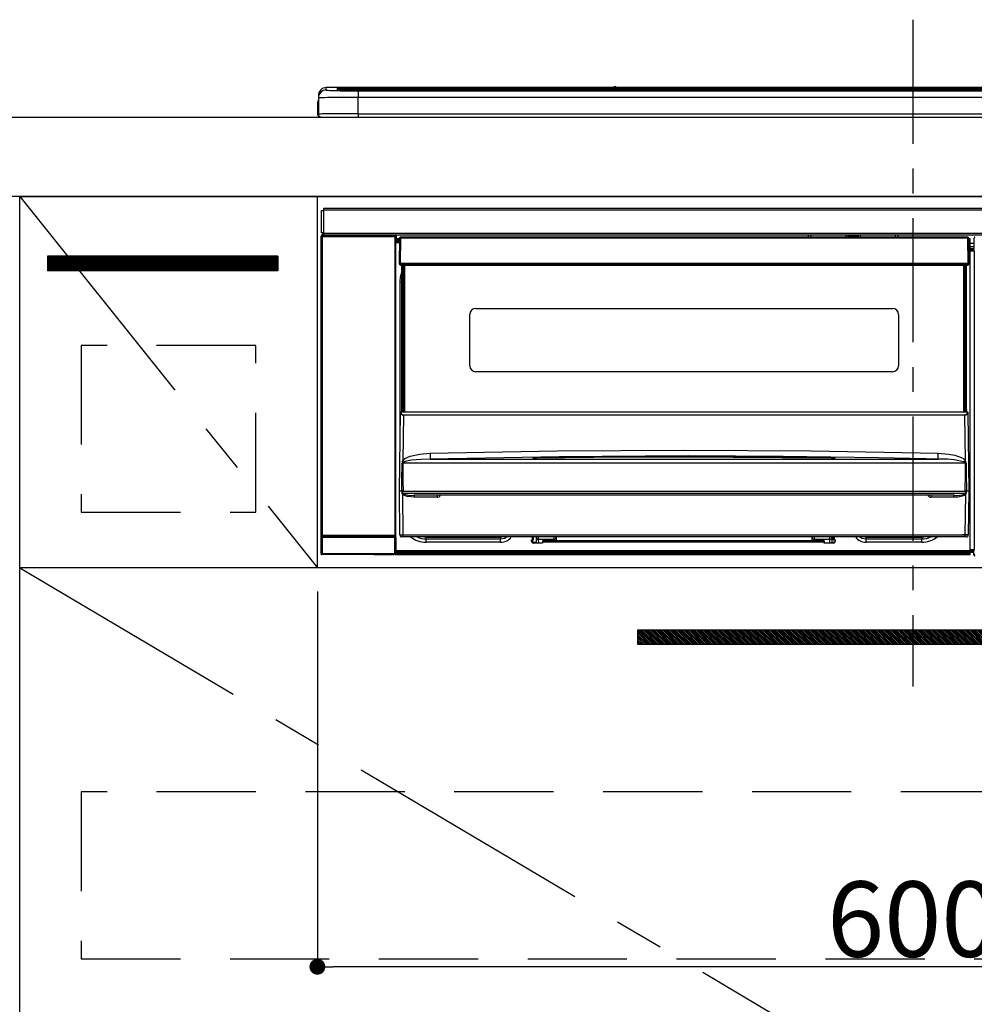
# Model space of a CAD drawing. Extents: x 55896 to 82369, y -25 to 8845.
# Drawn here: x 73080 to 73561, y 2581 to 3077 of the extents above; entities that cross this region are included whole.
import ezdxf

# ---------------------------------------------------------------- set-up
doc = ezdxf.new("R2010")
doc.units = 0
doc.header["$LTSCALE"] = 50
doc.header["$MEASUREMENT"] = 0
doc.linetypes.add('CENTER', pattern=[2, 1.25, -0.25, 0.25, -0.25])
doc.linetypes.add('HIDDEN', pattern=[0.375, 0.25, -0.125])
doc.layers.get('0').update_dxf_attribs({"linetype": 'CONTINUOUS'})
doc.layers.get('DEFPOINTS').update_dxf_attribs({"color": 146, "linetype": 'CONTINUOUS'})
for name, color, linetype in [('120-キャビネット（外）', 7, 'CONTINUOUS'), ('121-キャビネット（中）', 253, 'HIDDEN'), ('122-扉', 6, 'CONTINUOUS'), ('123-扉向き', 231, 'CENTER'), ('126-甲板', 2, 'CONTINUOUS'), ('142-把手', 4, 'CONTINUOUS'), ('150-機器', 8, 'CONTINUOUS'), ('166-寸法B', 11, 'CONTINUOUS')]:
    doc.layers.add(name, color=color, linetype=linetype)
doc.styles.add('KH001', font='txt')
doc.dimstyles.new('KH1xx015', dxfattribs={"dimscale": 10, "dimtxt": 3.8, "dimasz": 0.8, "dimexe": 0.3, "dimexo": 1.2, "dimgap": 0.5, "dimtad": 3, "dimdec": 1, "dimdsep": 46, "dimlunit": 6, "dimtxsty": 'KH001', "dimblk": 'DOT', "dimcen": 1, "dimdle": 1, "dimclrd": 256, "dimclre": 256, "dimclrt": 256, "dimadec": 0, "dimazin": 0, "dimtfac": 1, "dimtdec": 1, "dimtix": 1, "dimtmove": 2, "dimatfit": 3, "dimldrblk": 'CLOSEDBLANK', "dimfxl": 1, "dimtolj": 1, "dimtzin": 0, "dimlwd": -1, "dimlwe": -1, "dimarcsym": 0})
doc.dimstyles.new('KH1xx030', dxfattribs={"dimscale": 30, "dimtxt": 2, "dimasz": 0.6, "dimexe": 0.3, "dimexo": 1.2, "dimgap": 0.5, "dimtad": 3, "dimdec": 1, "dimdsep": 46, "dimlunit": 6, "dimtxsty": 'KH001', "dimblk": 'DOT', "dimcen": 1, "dimdle": 1, "dimclrd": 256, "dimclre": 256, "dimclrt": 256, "dimadec": 0, "dimazin": 0, "dimtfac": 1, "dimtdec": 1, "dimtix": 1, "dimtmove": 2, "dimatfit": 3, "dimldrblk": 'CLOSEDBLANK', "dimfxl": 1, "dimtolj": 1, "dimtzin": 0, "dimlwd": -1, "dimlwe": -1, "dimarcsym": 0})

# ---------------------------------------------------------------- blocks, each defined once
blk = doc.blocks.new('_Dot')
at = {"color": 0, "linetype": 'ByBlock', "lineweight": -2}
blk.add_line((-0.5, 0), (-1, 0), dxfattribs=at)
at = {"color": 0, "linetype": 'ByBlock', "const_width": 0.5}
blk.add_lwpolyline([(-0.25, 0, 1), (0.25, 0, 1)], format="xyb", close=True, dxfattribs=at)
blk = doc.blocks.new('*D74')
at = {"layer": 'DEFPOINTS', "transparency": 16777216}
for p, q in [((73229.66, 2788.49), (73229.66, 2596.42)), ((73829.66, 2788.49), (73829.66, 2596.42)), ((73821.66, 2599.42), (73237.66, 2599.42))]:
    blk.add_line(p, q, dxfattribs=at)
at = {"layer": 'DEFPOINTS', "color": 0, "transparency": 16777216}
for p in [(73229.66, 2800.49), (73829.66, 2800.49), (73229.66, 2599.42)]:
    blk.add_point(p, dxfattribs=at)
at = {"layer": 'DEFPOINTS', "transparency": 16777216, "xscale": 8, "yscale": 8, "zscale": 8, "rotation": 180}
blk.add_blockref('_Dot', (73229.66, 2599.42), dxfattribs=at)
at = {"layer": 'DEFPOINTS', "transparency": 16777216, "xscale": 8, "yscale": 8, "zscale": 8}
blk.add_blockref('_Dot', (73829.66, 2599.42), dxfattribs=at)
at = {"layer": 'DEFPOINTS', "transparency": 16777216, "insert": (73529.66, 2623.42), "char_height": 38, "attachment_point": 5, "style": 'KH001'}
blk.add_mtext('\\A1;600', dxfattribs=at)
blk = doc.blocks.new('_ClosedBlank')
at = {"color": 0, "linetype": 'ByBlock', "lineweight": -2}
for p, q in [((-1, 0.167), (0, 0)), ((-1, 0.167), (-1, -0.167)), ((0, 0), (-1, -0.167))]:
    blk.add_line(p, q, dxfattribs=at)
blk = doc.blocks.new('HT-F6S_S')
at = {"layer": '150-機器', "color": 161, "linetype": 'CENTER'}
blk.add_line((0, 49.1), (0, -286.92), dxfattribs=at)
at = {"layer": '150-機器', "color": 13, "linetype": 'Continuous'}
for p, q in [((-295.5, 13.68), (-295.5, 14.93)), ((-150.73, 14.93), (-295.5, 14.93)), ((-150.73, 14.93), (-295.5, 14.93)), ((-295.5, 14.93), (-295.5, 14.93)), ((-150.69, 14.88), (-150.74, 14.89)), ((-150.74, 14.89), (-150.74, 14.89)), ((-150.52, 14.88), (-150.69, 14.88)), ((-149.31, 14.88), (-149.48, 14.88)), ((-149.26, 14.89), (-149.31, 14.88)), ((149.27, 14.93), (-149.27, 14.93)), ((149.27, 14.93), (-149.27, 14.93)), ((-149.26, 14.89), (-149.26, 14.89)), ((-299.5, 10.93), (-299.5, 9.68)), ((-290, 14.71), (-290, 13.69)), ((-290, 13.69), (-289.9, 13.68)), ((-289.9, 13.68), (-289.9, 13.68)), ((-289.5, 13.61), (-289.5, 14.21)), ((-289.5, 13.61), (-289.5, 14.21)), ((-284.5, 14.86), (-284.5, 14.36)), ((-284.5, 14.86), (284.5, 14.86)), ((284.5, 14.36), (-284.5, 14.36)), ((-284.5, 13.83), (-284.5, 14.36)), ((234.74, 13.83), (-284, 13.83)), ((279.5, 13.42), (-279.5, 13.42)), ((-279.5, 13.42), (-279.5, 13.42)), ((279.5, 13.42), (-279.5, 13.42)), ((-279.5, 13.25), (-279.5, 9.93)), ((-279.5, 13.25), (279.5, 13.25)), ((-279.5, 1.75), (-279.5, 9.93)), ((279.5, 9.93), (-279.5, 9.93)), ((-253.25, 13.56), (-253.25, 13.42)), ((-241.25, 13.59), (-252.25, 13.59)), ((-240.25, 13.56), (-240.25, 13.42)), ((-240.25, 13.42), (-240.25, 13.56)), ((-219, 13.56), (-219, 13.42)), ((-207, 13.59), (-218, 13.59)), ((-206, 13.56), (-206, 13.42)), ((-206, 13.42), (-206, 13.56)), ((-200, 13.56), (-200, 13.42)), ((-169, 13.59), (-199, 13.59)), ((-168, 13.56), (-168, 13.42)), ((-168, 13.42), (-168, 13.56)), ((-162, 13.56), (-162, 13.42)), ((-150, 13.59), (-161, 13.59)), ((-150.28, 14.87), (-150.52, 14.88)), ((-150, 14.87), (-150.28, 14.87)), ((-149.72, 14.87), (-150, 14.87)), ((-149.48, 14.88), (-149.72, 14.87)), ((-149, 13.56), (-149, 13.42)), ((-149, 13.42), (-149, 13.56)), ((-120.66, 13.56), (-120.66, 13.42)), ((-108.66, 13.58), (-119.66, 13.58)), ((-107.66, 13.56), (-107.66, 13.42)), ((-107.66, 13.42), (-107.66, 13.56)), ((-101.66, 13.56), (-101.66, 13.42)), ((-89.66, 13.58), (-100.66, 13.58)), ((-88.66, 13.56), (-88.66, 13.42)), ((-88.66, 13.42), (-88.66, 13.56)), ((-82.66, 13.56), (-82.66, 13.42)), ((-70.66, 13.58), (-81.66, 13.58)), ((-69.66, 13.56), (-69.66, 13.42)), ((-69.66, 13.42), (-69.66, 13.56)), ((-63.66, 13.56), (-63.66, 13.42)), ((-32.66, 13.58), (-62.66, 13.58)), ((-31.66, 13.56), (-31.66, 13.42)), ((-31.66, 13.42), (-31.66, 13.56)), ((-25.66, 13.56), (-25.66, 13.42)), ((-13.66, 13.58), (-24.66, 13.58)), ((-12.66, 13.56), (-12.66, 13.42)), ((-12.66, 13.42), (-12.66, 13.56)), ((19.34, 13.56), (19.34, 13.42)), ((31.34, 13.58), (20.34, 13.58)), ((-299.9, 7.4), (-299.6, 7.4)), ((-299.9, 7.4), (-299.9, 1.5)), ((-299.6, 7.4), (-299.57, 7.73)), ((-299.6, 0.6), (-299.6, 7.4)), ((-299.57, 7.73), (-299.5, 7.97)), ((-299.5, 9.68), (-299.5, 1.5)), ((-298.4, 0), (-298, 0)), ((-298, 0), (298, 0)), ((-279.5, 1.75), (-279.5, 0)), ((-279.5, 1.75), (279.5, 1.75)), ((-298, -58.28), (-298, -46.98)), ((-298, -46.98), (-296.9, -46.98)), ((-296.9, -46.98), (-296.9, -58.28)), ((-296.9, -46.98), (-296.8, -46.98)), ((-296.8, -45.78), (296.8, -45.78)), ((-296.8, -46.88), (-296.8, -45.78)), ((296.8, -46.88), (-296.8, -46.88)), ((-296.8, -46.98), (-296.8, -46.88)), ((-296.9, -58.28), (-298, -58.28)), ((-297.5, -59.64), (-297.67, -59.48)), ((-297.67, -59.48), (-297.37, -59.48)), ((-297.37, -58.28), (-297.37, -59.48)), ((-297.31, -59.54), (-297.37, -59.48)), ((-297.31, -59.54), (-297.31, -58.28)), ((-297.14, -58.28), (-297.14, -59.56)), ((-296.8, -58.28), (-296.9, -58.28)), ((-296.8, -58.38), (-296.8, -58.28)), ((-296.8, -59.48), (-296.8, -58.38)), ((-296.8, -58.38), (296.8, -58.38)), ((296.8, -59.48), (-296.8, -59.48)), ((-296.15, -59.57), (-296.15, -59.48)), ((-295.45, -59.57), (-295.45, -59.48)), ((-295.37, -59.48), (-295.45, -59.57)), ((-292.34, -59.6), (-292.57, -59.49)), ((-290.2, -59.48), (-290.2, -59.55)), ((-286.2, -59.55), (-286.2, -59.48)), ((-283.83, -59.49), (-284.06, -59.6)), ((-275.35, -59.48), (-275.25, -59.53)), ((-272.75, -59.48), (-272.75, -59.53)), ((-265.75, -59.53), (-265.75, -59.48)), ((-263.25, -59.53), (-263.15, -59.48)), ((-262.42, -59.48), (-262.42, -59.56)), ((-262.41, -59.48), (-262.42, -59.56)), ((-261.92, -59.48), (-261.92, -59.57)), ((-261.42, -59.48), (-261.42, -59.57)), ((-260.83, -59.48), (-260.92, -59.56)), ((-260.92, -59.48), (-260.92, -59.56)), ((-52.5, -60.5), (-52.5, -59.48)), ((-51.3, -59.48), (-51.3, -60.5)), ((-33.75, -59.48), (-33.75, -60.5)), ((-32.55, -60.5), (-32.55, -59.48)), ((-27.45, -59.48), (-27.45, -60.5)), ((-26.25, -60.5), (-26.25, -59.48)), ((-8.7, -60.5), (-8.7, -59.48)), ((-7.5, -59.48), (-7.5, -60.5)), ((-298.17, -59.98), (-298, -60.14)), ((-298.17, -219.91), (-298.17, -59.98)), ((-297.5, -60.14), (-298, -60.14)), ((-298, -60.14), (-298, -210.75)), ((-297.5, -60.14), (-297.5, -59.64)), ((-261, -59.64), (-297.5, -59.64)), ((-297.5, -60.14), (-261, -60.14)), ((-297.5, -210.75), (-297.5, -60.14)), ((-295.45, -59.57), (-296.15, -59.57)), ((-291.31, -59.61), (-291.34, -59.61)), ((-290.2, -59.55), (-290.31, -59.6)), ((-286.09, -59.6), (-286.2, -59.55)), ((-285.06, -59.61), (-285.09, -59.61)), ((-275.25, -59.53), (-272.75, -59.53)), ((-265.75, -59.53), (-263.25, -59.53)), ((-261.92, -59.57), (-261.42, -59.57)), ((-260.92, -59.56), (-261, -59.64)), ((-261, -59.64), (-261, -60.14)), ((-260.5, -60.14), (-261, -60.14)), ((-261, -60.14), (-261, -210.75)), ((-260.5, -60.14), (-260.33, -59.98)), ((-260.5, -210.75), (-260.5, -60.14)), ((-260.1, -63.4), (-260.34, -63.4)), ((-260.33, -59.98), (-260.33, -63.4)), ((-258.6, -61.3), (-260.1, -61.3)), ((-260.1, -61.3), (-260.1, -61.9)), ((-260.1, -61.9), (-260.1, -62.3)), ((-258.61, -61.9), (-260.1, -61.9)), ((-260.1, -62.3), (-260.1, -62.9)), ((-258.62, -62.3), (-260.1, -62.3)), ((-258.63, -62.9), (-260.1, -62.9)), ((-260.1, -63.4), (-260.1, -62.9)), ((-258.63, -63.4), (-260.1, -63.4)), ((-258.6, -60.99), (-258.77, -73.6)), ((-258.45, -60.64), (-258.43, -60.66)), ((-258.44, -60.85), (-258.45, -60.99)), ((-258.39, -60.71), (-258.44, -60.85)), ((-258.43, -60.66), (-258.39, -60.71)), ((-258.27, -60.66), (-258.39, -60.71)), ((-258.1, -60.64), (-258.27, -60.66)), ((-258.1, -60.99), (-258.27, -73.6)), ((-258.1, -60.5), (-258.1, -60.64)), ((27.7, -60.5), (-258.1, -60.5)), ((-258.1, -60.64), (-258.1, -60.99)), ((27.7, -60.99), (-258.1, -60.99)), ((-35.5, -60.43), (-33.75, -60.43)), ((-35.5, -60.5), (-35.5, -60.43)), ((-27.45, -60.06), (-32.55, -60.06)), ((-26.25, -60.43), (-24.5, -60.43)), ((-24.5, -60.43), (-24.5, -60.5)), ((27.7, -60.99), (27.7, -60.5)), ((27.87, -73.6), (27.7, -60.99)), ((28.37, -73.6), (28.2, -60.99)), ((28.9, -61.3), (28.2, -61.3)), ((28.9, -61.9), (28.21, -61.9)), ((28.9, -62.3), (28.22, -62.3)), ((28.9, -62.9), (28.23, -62.9)), ((28.9, -63.4), (28.23, -63.4)), ((28.9, -61.9), (28.9, -61.3)), ((28.9, -62.3), (28.9, -61.9)), ((28.9, -62.9), (28.9, -62.3)), ((28.9, -63.4), (28.9, -62.9)), ((28.9, -218.4), (28.9, -63.4)), ((30.93, -63.7), (28.9, -63.7)), ((30.86, -62.01), (30.86, -60.96)), ((31.09, -61.19), (30.86, -60.96)), ((30.93, -62.08), (30.86, -62.01)), ((30.93, -66.48), (30.93, -62.08)), ((28.9, -65.1), (30.93, -65.1)), ((30.93, -66.3), (28.9, -66.3)), ((28.9, -66.8), (30.84, -66.8)), ((30.84, -67.01), (28.9, -67.01)), ((28.9, -67.1), (30.93, -67.1)), ((30.94, -67.6), (28.9, -67.6)), ((30.84, -66.58), (30.93, -66.48)), ((30.84, -67.01), (30.84, -66.58)), ((30.93, -67.1), (30.84, -67.01)), ((30.94, -67.6), (30.94, -217.9)), ((-258.77, -73.6), (-258.27, -73.6)), ((-258.63, -74.11), (-258.63, -73.6)), ((-258.27, -73.6), (-258.13, -73.6)), ((-258.13, -73.6), (27.73, -73.6)), ((-258.13, -73.6), (-258.13, -74.11)), ((-258.13, -74.11), (-258.13, -74.6)), ((-258.13, -74.11), (27.73, -74.11)), ((27.73, -73.6), (27.87, -73.6)), ((27.73, -74.11), (27.73, -73.6)), ((27.73, -74.6), (27.73, -74.11)), ((27.87, -73.6), (28.37, -73.6)), ((28.23, -74.11), (28.23, -73.6)), ((-258.13, -74.6), (27.73, -74.6)), ((-258.1, -80.44), (-257.4, -78.13)), ((-257.4, -147.36), (-257.4, -74.6)), ((-256.9, -74.6), (-256.9, -147.36)), ((-256.65, -148.5), (-256.65, -74.6)), ((-256.15, -74.6), (-256.15, -148.5)), ((25.75, -148.5), (25.75, -74.6)), ((26.25, -148.5), (26.25, -74.6)), ((26.5, -147.36), (26.5, -74.6)), ((27, -147.36), (27, -74.6)), ((-258.35, -83), (-258.1, -80.44)), ((-258.35, -163.62), (-258.35, -83)), ((-258.35, -83), (-257.4, -83)), ((-220.2, -96.35), (-10.2, -96.35)), ((-223.2, -125.25), (-223.2, -99.35)), ((-7.2, -99.35), (-7.2, -125.25)), ((-10.2, -128.25), (-220.2, -128.25)), ((-258.7, -188.5), (-258.15, -148.78)), ((-258.15, -148.78), (-258.14, -148.7)), ((-257.94, -148.5), (-257.95, -148.65)), ((-257.94, -148.5), (27.54, -148.5)), ((-257.94, -148.5), (-257.94, -148.5)), ((-257.4, -147.36), (-256.9, -147.36)), ((-257.4, -147.81), (-257.4, -147.36)), ((-256.9, -147.81), (-257.4, -147.81)), ((-257.4, -148.5), (-257.4, -147.81)), ((-256.9, -147.36), (-256.9, -147.81)), ((-256.9, -147.81), (-256.9, -148.5)), ((26.5, -147.36), (27, -147.36)), ((26.5, -147.81), (26.5, -147.36)), ((27, -147.81), (26.5, -147.81)), ((26.5, -148.5), (26.5, -147.81)), ((27, -147.36), (27, -147.81)), ((27, -148.5), (27, -147.81)), ((27.55, -148.65), (27.54, -148.5)), ((27.54, -148.5), (27.54, -148.5)), ((27.74, -148.7), (27.75, -148.78)), ((27.75, -148.78), (28.3, -188.5)), ((-256.66, -150.1), (-256.98, -172.82)), ((-256.66, -150.1), (-256.66, -149.96)), ((-256.66, -149.96), (26.26, -149.96)), ((26.26, -150.1), (-256.66, -150.1)), ((26.26, -150.1), (26.26, -149.96)), ((26.58, -172.82), (26.26, -150.1)), ((-243.22, -169.38), (-179.23, -168.17)), ((-179.23, -168.17), (-115.24, -167.76)), ((-115.24, -167.76), (-51.21, -168.17)), ((-51.21, -168.17), (12.82, -169.38)), ((-256.98, -172.82), (-255.88, -171.96)), ((-255.03, -173.36), (-256.05, -173.7)), ((-255.88, -171.96), (-253.19, -170.8)), ((-252.52, -172.9), (-255.03, -173.36)), ((-253.19, -170.8), (-248.3, -169.77)), ((-247.83, -172.48), (-252.52, -172.9)), ((-248.3, -169.77), (-243.22, -169.38)), ((-243.14, -172.33), (-247.83, -172.48)), ((-178.2, -171.11), (-243.14, -172.33)), ((-243.14, -172.33), (12.74, -172.33)), ((-191.21, -171.75), (-191.21, -171.67)), ((-190.78, -171.83), (-190.87, -171.82)), ((-190.87, -171.82), (-190.87, -171.82)), ((-190.87, -171.82), (-190.82, -171.84)), ((-190.82, -171.84), (-190.78, -171.85)), ((-190.5, -171.86), (-190.78, -171.83)), ((-189.94, -171.88), (-190.5, -171.86)), ((-189.28, -171.88), (-189.94, -171.88)), ((-189.21, -171.88), (-189.28, -171.88)), ((-189.21, -171.47), (-115.19, -170.92)), ((-189.21, -171.5), (-189.21, -171.47)), ((-189.21, -171.57), (-189.21, -171.5)), ((-160.79, -171.55), (-189.21, -171.88)), ((-189.21, -171.67), (-189.21, -171.57)), ((-189.21, -171.79), (-189.21, -171.67)), ((-189.21, -171.87), (-189.21, -171.79)), ((-113.25, -170.71), (-178.2, -171.11)), ((-115.19, -171.34), (-160.79, -171.55)), ((-115.19, -170.92), (-70.13, -171.13)), ((-41.19, -171.88), (-115.19, -171.34)), ((-65.25, -170.96), (-113.25, -170.71)), ((-70.13, -171.13), (-41.19, -171.47)), ((-17.25, -171.67), (-65.25, -170.96)), ((-41.19, -171.47), (-41.19, -171.5)), ((-41.19, -171.5), (-41.19, -171.57)), ((-41.19, -171.57), (-41.19, -171.67)), ((-41.19, -171.67), (-41.19, -171.79)), ((-41.19, -171.79), (-41.19, -171.88)), ((-40.65, -171.88), (-41.19, -171.88)), ((-40.1, -171.87), (-40.65, -171.88)), ((-39.75, -171.85), (-40.1, -171.87)), ((-39.58, -171.83), (-39.75, -171.85)), ((-39.63, -171.86), (-39.57, -171.83)), ((-39.53, -171.82), (-39.58, -171.83)), ((-39.57, -171.83), (-39.53, -171.82)), ((-39.53, -171.82), (-39.53, -171.82)), ((-39.19, -171.67), (-39.19, -171.75)), ((6.75, -172.18), (-17.25, -171.67)), ((12.74, -172.33), (6.75, -172.18)), ((12.74, -172.33), (12.75, -172.24)), ((12.75, -172.04), (12.76, -171.76)), ((12.75, -172.24), (12.75, -172.04)), ((12.76, -171.76), (12.77, -171.39)), ((12.77, -171.39), (12.78, -170.95)), ((12.78, -170.95), (12.79, -170.46)), ((12.79, -170.46), (12.8, -169.93)), ((12.8, -169.93), (12.82, -169.38)), ((12.82, -169.38), (18, -169.78)), ((18, -169.78), (21.24, -170.37)), ((21.24, -170.37), (24.43, -171.42)), ((24.43, -171.42), (25.55, -172.01)), ((25.55, -172.01), (26.58, -172.82)), ((-257.38, -183.3), (-257.33, -174.3)), ((-256.96, -174.2), (-257, -174.25)), ((-257, -174.25), (-257, -174.29)), ((-257, -174.29), (-257, -174.3)), ((26.6, -174.3), (-257, -174.3)), ((-257, -174.3), (-256.89, -183.29)), ((-256.92, -174.16), (-256.96, -174.2)), ((-256.56, -173.95), (-256.92, -174.16)), ((-256.05, -173.7), (-256.56, -173.95)), ((26.1, -173.91), (25.65, -173.7)), ((26.5, -174.15), (26.1, -173.91)), ((26.58, -174.22), (26.5, -174.15)), ((26.53, -179.49), (26.6, -174.3)), ((26.6, -174.26), (26.58, -174.22)), ((26.6, -174.3), (26.6, -174.26)), ((26.93, -174.3), (26.95, -179.5)), ((-257.41, -188.49), (-257.38, -183.3)), ((-256.89, -183.29), (-256.85, -188.49)), ((26.45, -188.49), (26.53, -179.49)), ((26.95, -179.5), (27.01, -188.49)), ((-258.39, -210.51), (-258.7, -188.5)), ((-257.41, -188.5), (-258.7, -188.5)), ((-257.4, -188.49), (-257.41, -188.49)), ((-257.41, -188.49), (-257.41, -188.49)), ((-257.41, -188.49), (-257.41, -188.49)), ((-257.41, -188.5), (-257.41, -188.49)), ((-257.4, -188.5), (-257.41, -188.5)), ((-257.41, -188.5), (-257.41, -188.5)), ((-257.39, -188.49), (-257.4, -188.49)), ((-257.4, -188.49), (-257.4, -188.49)), ((-257.4, -188.49), (-257.4, -188.49)), ((-257.4, -188.49), (-257.4, -188.49)), ((-257.4, -188.49), (-257.4, -188.49)), ((-257.39, -188.49), (-257.4, -188.5)), ((-257.31, -188.34), (-257.28, -188.25)), ((-257.31, -188.5), (-257.31, -188.34)), ((-257.31, -188.51), (-257.31, -188.5)), ((-257.31, -189.51), (-257.31, -188.51)), ((-257.28, -188.25), (-257.26, -188.18)), ((-257.26, -188.18), (-257.22, -188.13)), ((-257.22, -188.13), (-257.2, -188.1)), ((-257.2, -188.1), (-257.18, -188.09)), ((-257.18, -188.09), (-257.17, -188.09)), ((-257.17, -188.09), (-257.15, -188.09)), ((-257.15, -188.09), (-257.14, -188.1)), ((-257.14, -188.1), (-257.11, -188.12)), ((-257.11, -188.12), (-257.07, -188.2)), ((-257.07, -188.2), (-257.06, -188.22)), ((-257.06, -188.22), (-257.06, -188.51)), ((-256.88, -188.49), (-256.89, -188.49)), ((-256.85, -188.5), (-256.88, -188.49)), ((-256.85, -188.49), (-256.85, -188.49)), ((-256.85, -188.49), (-256.85, -188.5)), ((-256.85, -188.5), (26.45, -188.5)), ((26.45, -188.5), (26.45, -188.49)), ((26.45, -188.49), (26.45, -188.49)), ((26.45, -188.49), (26.46, -188.49)), ((26.46, -188.49), (26.46, -188.49)), ((26.46, -188.49), (26.47, -188.49)), ((26.47, -188.49), (26.48, -188.49)), ((26.48, -188.49), (26.48, -188.49)), ((26.48, -188.49), (26.49, -188.49)), ((26.49, -188.49), (26.49, -188.49)), ((26.49, -188.49), (26.5, -188.49)), ((26.66, -188.22), (26.71, -188.13)), ((26.66, -188.5), (26.66, -188.22)), ((26.66, -188.51), (26.66, -188.5)), ((26.66, -188.53), (26.66, -188.51)), ((26.71, -188.13), (26.73, -188.1)), ((26.73, -188.1), (26.75, -188.09)), ((26.75, -188.09), (26.76, -188.09)), ((26.76, -188.09), (26.78, -188.09)), ((26.78, -188.09), (26.79, -188.1)), ((26.79, -188.1), (26.82, -188.12)), ((26.82, -188.12), (26.87, -188.22)), ((26.87, -188.22), (26.91, -188.34)), ((26.91, -188.34), (26.91, -188.5)), ((26.91, -188.5), (26.91, -189.51)), ((26.99, -188.49), (26.99, -188.49)), ((26.99, -188.49), (27, -188.49)), ((27, -188.5), (26.99, -188.49)), ((27, -188.49), (27, -188.49)), ((27, -188.49), (27, -188.49)), ((27, -188.49), (27, -188.49)), ((27, -188.49), (27.01, -188.49)), ((27.01, -188.5), (27, -188.5)), ((27.01, -188.49), (27.01, -188.49)), ((27.01, -188.49), (27.01, -188.49)), ((27.01, -188.49), (27.01, -188.5)), ((28.3, -188.5), (27.01, -188.5)), ((27.01, -188.5), (27.01, -188.5)), ((28.3, -188.5), (27.99, -210.51)), ((-257.28, -189.71), (-257.31, -189.51)), ((-257.18, -190), (-257.28, -189.71)), ((-257.18, -190), (-256.89, -210.51)), ((-256.58, -190.49), (-257.18, -190)), ((-257.06, -188.51), (-257.06, -189.51)), ((-257.06, -189.51), (26.66, -189.51)), ((-254.76, -191.14), (-256.58, -190.49)), ((-251.24, -191.49), (-254.76, -191.14)), ((20.84, -190.5), (-251.24, -190.5)), ((-251.24, -190.5), (-251.24, -191.49)), ((-239.7, -191.49), (-251.24, -191.49)), ((-239.7, -190.5), (-239.7, -191.49)), ((9.3, -191.49), (9.3, -190.5)), ((20.84, -191.49), (9.3, -191.49)), ((20.84, -191.49), (20.84, -190.5)), ((22.85, -191.39), (20.84, -191.49)), ((24.84, -191.02), (22.85, -191.39)), ((25.95, -190.61), (24.84, -191.02)), ((26.6, -190.2), (25.95, -190.61)), ((26.49, -210.51), (26.78, -190)), ((26.78, -190), (26.6, -190.2)), ((26.66, -189.51), (26.66, -188.53)), ((-298.07, -219.82), (-298.07, -211.81)), ((-298.07, -211.81), (-297.57, -211.81)), ((-298, -210.75), (-298.06, -210.81)), ((-297.5, -210.75), (-298, -210.75)), ((-260.93, -211.81), (-297.57, -211.81)), ((-297.57, -211.81), (-297.57, -219.82)), ((-297.56, -211.31), (-297.5, -211.25)), ((-297.56, -211.31), (-260.94, -211.31)), ((-297.5, -210.75), (-297.5, -211.25)), ((-261, -210.75), (-297.5, -210.75)), ((-297.5, -211.25), (-261, -211.25)), ((-261, -211.25), (-261, -210.75)), ((-260.5, -210.75), (-261, -210.75)), ((-261, -211.25), (-260.94, -211.31)), ((-260.93, -211.81), (-260.43, -211.81)), ((-260.93, -219.82), (-260.93, -211.81)), ((-260.44, -210.81), (-260.5, -210.75)), ((-260.43, -211.81), (-260.43, -219.82)), ((-256.89, -211.5), (-257.39, -211.5)), ((-256.89, -210.51), (26.49, -210.51)), ((-256.89, -211.5), (-256.89, -210.51)), ((26.49, -211.5), (-256.89, -211.5)), ((-247.34, -211.51), (-247.39, -211.5)), ((-245.25, -211.72), (-247.34, -211.51)), ((-245.25, -211.5), (-245.25, -211.72)), ((-207.65, -211.72), (-245.25, -211.72)), ((-245.25, -211.72), (-245.25, -212.45)), ((-245.25, -212.45), (-207.65, -212.45)), ((-245.25, -214.1), (-245.25, -212.45)), ((-206.54, -211.5), (-207.65, -211.72)), ((-207.65, -211.5), (-207.65, -211.72)), ((-207.65, -211.72), (-207.65, -212.45)), ((-207.65, -212.45), (-205.56, -212.04)), ((-207.65, -214.1), (-207.65, -212.45)), ((-205.56, -212.04), (-204.76, -211.5)), ((-192.15, -213), (-191.65, -213)), ((-192.15, -213.6), (-192.15, -213)), ((-192.12, -213.13), (-191.79, -213.04)), ((-191.79, -213.04), (-191.4, -213)), ((-191.65, -213), (-191.65, -211.5)), ((-191.05, -213), (-191.65, -213)), ((-191.4, -214.1), (-191.4, -213)), ((-191.05, -213), (-191.05, -211.5)), ((-189.67, -211.71), (-189.67, -211.5)), ((-189.64, -214.12), (-189.67, -211.71)), ((-188.69, -211.5), (-188.67, -212.7)), ((-188.67, -212.7), (-180.7, -212.7)), ((-188.67, -212.7), (-188.67, -212.7)), ((-188.67, -212.7), (-188.64, -214.6)), ((-180.7, -212.7), (-180.7, -211.5)), ((-180.7, -213.5), (-180.7, -212.7)), ((-179.7, -211.5), (-179.7, -211.7)), ((-179.7, -211.7), (-179.7, -213.5)), ((-50.7, -211.7), (-50.7, -211.5)), ((-50.7, -213.5), (-50.7, -211.7)), ((-49.7, -211.5), (-49.7, -212.7)), ((-49.7, -212.7), (-41.73, -212.7)), ((-49.7, -212.7), (-49.7, -213.5)), ((-41.76, -214.6), (-41.73, -212.7)), ((-41.73, -212.7), (-41.71, -211.5)), ((-41.73, -212.7), (-41.73, -212.7)), ((-40.73, -211.71), (-40.76, -214.12)), ((-40.73, -211.5), (-40.73, -211.71)), ((-40.15, -211.5), (-40.15, -213)), ((-40.15, -213), (-39.55, -213)), ((-39.55, -211.5), (-39.55, -213)), ((-39.55, -213), (-39.05, -213)), ((-39.05, -213), (-39.05, -213.6)), ((-26.44, -211.5), (-25.64, -212.04)), ((-25.64, -212.04), (-23.55, -212.45)), ((-23.55, -211.72), (-24.66, -211.5)), ((-23.55, -211.5), (-23.55, -211.72)), ((4.55, -211.72), (-23.55, -211.72)), ((-23.55, -211.72), (-23.55, -212.45)), ((-23.55, -212.45), (4.55, -212.45)), ((-23.55, -214.1), (-23.55, -212.45)), ((4.55, -211.5), (4.55, -211.72)), ((6.64, -211.51), (4.55, -211.72)), ((4.55, -211.72), (4.55, -212.45)), ((4.55, -214.1), (4.55, -212.45)), ((6.69, -211.5), (6.64, -211.51)), ((26.49, -211.5), (26.49, -210.51)), ((26.99, -211.5), (26.49, -211.5)), ((-207.65, -214.1), (-245.25, -214.1)), ((-191.4, -214.1), (-189.64, -214.1)), ((-186.55, -214.6), (-191.15, -214.6)), ((-186.55, -213.5), (-186.55, -214.1)), ((-44.65, -213.5), (-186.55, -213.5)), ((-186.55, -214.1), (-186.55, -214.6)), ((-44.65, -214.1), (-186.55, -214.1)), ((-44.65, -213.5), (-44.65, -214.1)), ((-44.65, -214.6), (-44.65, -214.1)), ((-40.05, -214.6), (-44.65, -214.6)), ((-40.76, -214.1), (-39.18, -214.1)), ((4.55, -214.1), (-23.55, -214.1)), ((28.9, -217.9), (30.94, -217.9)), ((-298.17, -219.91), (-298.07, -219.82)), ((-298.07, -219.82), (-297.57, -219.82)), ((-297.57, -220.32), (-297.67, -220.41)), ((-271.4, -220.41), (-297.67, -220.41)), ((-297.57, -219.82), (-297.57, -220.32)), ((-297.57, -219.82), (-260.93, -219.82)), ((-260.93, -220.32), (-297.57, -220.32)), ((-271.4, -220.5), (-271.4, -220.41)), ((-261.4, -220.5), (-271.4, -220.5)), ((-260.83, -220.41), (-261.4, -220.41)), ((-261.4, -220.41), (-261.4, -220.5)), ((-260.93, -219.82), (-260.43, -219.82)), ((-260.93, -219.82), (-260.93, -220.32)), ((-260.83, -220.41), (-260.93, -220.32)), ((-260.43, -219.82), (-260.33, -219.91)), ((-260.34, -218.4), (-260.1, -218.4)), ((-260.33, -218.4), (-260.33, -219.91)), ((-260.1, -218.4), (28.9, -218.4)), ((-260.1, -218.9), (-260.1, -218.4)), ((-260.1, -218.9), (-260.1, -219.5)), ((28.9, -218.9), (-260.1, -218.9)), ((28.9, -219.5), (-260.1, -219.5)), ((-260.1, -219.5), (-260.1, -219.9)), ((28.9, -219.9), (-260.1, -219.9)), ((-260.1, -219.9), (-260.1, -220.5)), ((28.9, -220.5), (-260.1, -220.5)), ((28.9, -218.9), (28.9, -218.4)), ((30.93, -218.4), (28.9, -218.4)), ((28.9, -218.49), (30.84, -218.49)), ((28.9, -219.5), (28.9, -218.9)), ((28.9, -219.1), (30.84, -219.1)), ((28.9, -219.9), (28.9, -219.5)), ((28.9, -220.5), (28.9, -219.9)), ((30.93, -218.4), (30.84, -218.49)), ((30.84, -220.49), (30.84, -218.49)), ((30.84, -220.49), (31.2, -220.13))]:
    blk.add_line(p, q, dxfattribs=at)
for points in [[(-279.5, 9.93), (-281.99, 9.93), (-284.45, 9.92), (-286.83, 9.91), (-289.09, 9.9), (-291.2, 9.88), (-293.13, 9.86), (-294.85, 9.84), (-296.33, 9.81), (-297.55, 9.79), (-298.48, 9.76), (-299.12, 9.73), (-299.45, 9.7), (-299.5, 9.68)], [(-295.5, 13.68), (-295.38, 13.63), (-295.12, 13.59)], [(-295.12, 13.59), (-294.57, 13.54), (-293.78, 13.49), (-292.77, 13.44), (-291.55, 13.4), (-290.15, 13.36), (-288.57, 13.33), (-286.86, 13.3), (-285.03, 13.28), (-283.12, 13.27), (-281.14, 13.26), (-279.5, 13.25)], [(-279.5, 1.75), (-281.99, 1.75), (-284.45, 1.74), (-286.83, 1.73), (-289.09, 1.72), (-291.2, 1.7), (-293.13, 1.68), (-294.85, 1.66), (-296.33, 1.64), (-297.55, 1.61), (-298.48, 1.58), (-299.12, 1.55), (-299.45, 1.52), (-299.5, 1.5)], [(-297.67, -59.48), (-297.73, -59.49), (-297.79, -59.5), (-297.85, -59.52), (-297.91, -59.54), (-297.96, -59.58), (-298.01, -59.62), (-298.05, -59.66), (-298.09, -59.71), (-298.12, -59.77), (-298.14, -59.82), (-298.16, -59.88), (-298.16, -59.95), (-298.17, -59.98)], [(-292.57, -59.49), (-292.58, -59.49), (-292.6, -59.49), (-292.64, -59.49), (-292.7, -59.49), (-292.77, -59.48), (-292.85, -59.48), (-292.94, -59.48), (-293.04, -59.48), (-293.15, -59.48), (-293.27, -59.48), (-293.39, -59.48), (-293.51, -59.48), (-293.57, -59.48)], [(-282.83, -59.48), (-282.96, -59.48), (-283.08, -59.48), (-283.2, -59.48), (-283.31, -59.48), (-283.42, -59.48), (-283.51, -59.48), (-283.6, -59.48), (-283.67, -59.49), (-283.74, -59.49), (-283.78, -59.49), (-283.81, -59.49), (-283.83, -59.49), (-283.83, -59.49)], [(-260.33, -59.98), (-260.34, -59.92), (-260.35, -59.86), (-260.37, -59.8), (-260.4, -59.74), (-260.43, -59.69), (-260.47, -59.64), (-260.51, -59.6), (-260.56, -59.56), (-260.62, -59.53), (-260.68, -59.51), (-260.74, -59.49), (-260.8, -59.48), (-260.83, -59.48)], [(-297.31, -59.54), (-297.14, -59.56)], [(-297.14, -59.56), (-297.12, -59.56), (-297.08, -59.56), (-297.03, -59.56), (-296.96, -59.56), (-296.89, -59.57), (-296.8, -59.57), (-296.7, -59.57), (-296.59, -59.57), (-296.47, -59.57), (-296.35, -59.57), (-296.23, -59.57), (-296.15, -59.57)], [(-292.34, -59.6), (-292.33, -59.6), (-292.3, -59.61), (-292.26, -59.61), (-292.21, -59.61), (-292.14, -59.61), (-292.06, -59.61), (-291.97, -59.61), (-291.87, -59.61), (-291.76, -59.61), (-291.64, -59.61), (-291.52, -59.61), (-291.39, -59.61), (-291.34, -59.61)], [(-291.31, -59.61), (-291.18, -59.61), (-291.06, -59.61), (-290.94, -59.61), (-290.83, -59.61), (-290.72, -59.61), (-290.62, -59.61), (-290.54, -59.61), (-290.46, -59.61), (-290.4, -59.61), (-290.36, -59.61), (-290.32, -59.61), (-290.31, -59.6), (-290.31, -59.6)], [(-290.2, -59.55), (-290.19, -59.55), (-290.15, -59.56), (-290.07, -59.56), (-289.97, -59.56), (-289.84, -59.56), (-289.69, -59.56), (-289.51, -59.56), (-289.31, -59.57), (-289.09, -59.57), (-288.86, -59.57), (-288.62, -59.57), (-288.38, -59.57), (-288.13, -59.57), (-287.88, -59.57), (-287.63, -59.57), (-287.4, -59.57), (-287.18, -59.57), (-286.97, -59.56), (-286.78, -59.56), (-286.62, -59.56), (-286.48, -59.56), (-286.36, -59.56), (-286.28, -59.56), (-286.23, -59.55), (-286.2, -59.55), (-286.2, -59.55)], [(-286.09, -59.6), (-286.08, -59.6), (-286.06, -59.61), (-286.02, -59.61), (-285.96, -59.61), (-285.9, -59.61), (-285.81, -59.61), (-285.72, -59.61), (-285.62, -59.61), (-285.51, -59.61), (-285.39, -59.61), (-285.27, -59.61), (-285.15, -59.61), (-285.09, -59.61)], [(-285.06, -59.61), (-284.94, -59.61), (-284.81, -59.61), (-284.69, -59.61), (-284.58, -59.61), (-284.48, -59.61), (-284.38, -59.61), (-284.29, -59.61), (-284.22, -59.61), (-284.16, -59.61), (-284.11, -59.61), (-284.08, -59.61), (-284.06, -59.6), (-284.06, -59.6)], [(-272.75, -59.53), (-272.72, -59.54), (-272.64, -59.54), (-272.51, -59.54), (-272.32, -59.55), (-272.09, -59.55), (-271.81, -59.55), (-271.49, -59.56), (-271.14, -59.56), (-270.76, -59.56), (-270.35, -59.56), (-269.93, -59.56), (-269.5, -59.56), (-269.06, -59.56), (-268.63, -59.56), (-268.2, -59.56), (-267.79, -59.56), (-267.41, -59.56), (-267.05, -59.56), (-266.73, -59.55), (-266.45, -59.55), (-266.21, -59.55), (-266.01, -59.55), (-265.87, -59.54), (-265.79, -59.54), (-265.75, -59.53), (-265.75, -59.53)], [(31.36, -60.46), (31.3, -60.47), (31.24, -60.48), (31.18, -60.5), (31.12, -60.52), (31.07, -60.56), (31.02, -60.6), (30.98, -60.64), (30.94, -60.69), (30.91, -60.75), (30.89, -60.81), (30.87, -60.87), (30.86, -60.93), (30.86, -60.96)], [(30.94, -67.6), (30.94, -67.54), (30.94, -67.48), (30.94, -67.42), (30.94, -67.36), (30.94, -67.31), (30.94, -67.26), (30.94, -67.22), (30.94, -67.18), (30.94, -67.15), (30.93, -67.13), (30.93, -67.11), (30.93, -67.1), (30.93, -67.1)], [(-258.15, -148.78), (-258.14, -148.95), (-258.1, -149.11), (-258.05, -149.27), (-257.97, -149.42), (-257.87, -149.55), (-257.76, -149.68), (-257.62, -149.79), (-257.47, -149.89), (-257.31, -149.97), (-257.14, -150.03), (-256.96, -150.08), (-256.77, -150.1), (-256.66, -150.1)], [(-257.95, -148.65), (-257.94, -148.81), (-257.91, -148.97), (-257.86, -149.13), (-257.8, -149.28), (-257.71, -149.42), (-257.61, -149.54), (-257.49, -149.66), (-257.36, -149.75), (-257.22, -149.84), (-257.07, -149.9), (-256.92, -149.94), (-256.76, -149.96), (-256.66, -149.96)], [(26.26, -149.96), (26.43, -149.95), (26.59, -149.92), (26.74, -149.87), (26.89, -149.8), (27.02, -149.71), (27.15, -149.61), (27.26, -149.49), (27.35, -149.36), (27.43, -149.21), (27.49, -149.06), (27.52, -148.9), (27.54, -148.74), (27.55, -148.65)], [(26.26, -150.1), (26.45, -150.09), (26.63, -150.06), (26.81, -150.01), (26.98, -149.94), (27.14, -149.85), (27.28, -149.75), (27.41, -149.63), (27.52, -149.5), (27.61, -149.35), (27.67, -149.2), (27.72, -149.04), (27.74, -148.88), (27.75, -148.78)], [(-298.06, -210.81), (-298.06, -210.82), (-298.06, -210.84), (-298.06, -210.88), (-298.06, -210.93), (-298.07, -211), (-298.07, -211.08), (-298.07, -211.17), (-298.07, -211.27), (-298.07, -211.38), (-298.07, -211.5), (-298.07, -211.62), (-298.07, -211.75), (-298.07, -211.81)], [(-297.56, -211.31), (-297.56, -211.31), (-297.56, -211.32), (-297.56, -211.34), (-297.56, -211.37), (-297.57, -211.4), (-297.57, -211.44), (-297.57, -211.49), (-297.57, -211.54), (-297.57, -211.6), (-297.57, -211.65), (-297.57, -211.71), (-297.57, -211.78), (-297.57, -211.81)], [(-260.93, -211.81), (-260.93, -211.74), (-260.93, -211.68), (-260.93, -211.62), (-260.93, -211.57), (-260.93, -211.51), (-260.93, -211.47), (-260.93, -211.42), (-260.94, -211.39), (-260.94, -211.36), (-260.94, -211.33), (-260.94, -211.32), (-260.94, -211.31), (-260.94, -211.31)], [(-260.43, -211.81), (-260.43, -211.68), (-260.43, -211.56), (-260.43, -211.44), (-260.43, -211.33), (-260.43, -211.22), (-260.43, -211.13), (-260.43, -211.04), (-260.44, -210.97), (-260.44, -210.91), (-260.44, -210.86), (-260.44, -210.83), (-260.44, -210.81), (-260.44, -210.81)], [(-258.39, -210.51), (-258.38, -210.52), (-258.34, -210.52), (-258.29, -210.52), (-258.21, -210.52), (-258.1, -210.52), (-257.99, -210.52), (-257.85, -210.52), (-257.7, -210.52), (-257.53, -210.52), (-257.36, -210.52), (-257.18, -210.52), (-256.99, -210.51), (-256.89, -210.51)], [(26.49, -210.51), (26.68, -210.52), (26.86, -210.52), (27.04, -210.52), (27.21, -210.52), (27.37, -210.52), (27.52, -210.52), (27.64, -210.52), (27.75, -210.52), (27.85, -210.52), (27.92, -210.52), (27.96, -210.52), (27.99, -210.51), (27.99, -210.51), (27.97, -210.51), (27.92, -210.51), (27.86, -210.51), (27.77, -210.5), (27.66, -210.5), (27.53, -210.5), (27.39, -210.5), (27.23, -210.49), (27.07, -210.49), (26.89, -210.49), (26.7, -210.49), (26.52, -210.49), (26.33, -210.48), (26.15, -210.48), (25.97, -210.48), (25.8, -210.48), (25.64, -210.48), (25.49, -210.48), (25.36, -210.48), (25.24, -210.48), (25.15, -210.48), (25.08, -210.48), (25.03, -210.48), (25, -210.48), (24.99, -210.49)], [(-189.64, -214.12), (-189.63, -214.26), (-189.6, -214.39), (-189.56, -214.52), (-189.53, -214.6)], [(-40.87, -214.6), (-40.82, -214.47), (-40.79, -214.34), (-40.77, -214.21), (-40.76, -214.12)], [(30.93, -218.4), (30.93, -218.39), (30.93, -218.38), (30.94, -218.36), (30.94, -218.33), (30.94, -218.3), (30.94, -218.26), (30.94, -218.21), (30.94, -218.16), (30.94, -218.1), (30.94, -218.05), (30.94, -217.99), (30.94, -217.92), (30.94, -217.9)], [(-298.17, -219.91), (-298.16, -219.98), (-298.15, -220.04), (-298.13, -220.1), (-298.1, -220.15), (-298.07, -220.21), (-298.03, -220.25), (-297.99, -220.3), (-297.94, -220.33), (-297.88, -220.36), (-297.82, -220.39), (-297.76, -220.4), (-297.7, -220.41), (-297.67, -220.41)], [(-260.83, -220.41), (-260.77, -220.41), (-260.71, -220.4), (-260.65, -220.38), (-260.59, -220.35), (-260.54, -220.32), (-260.49, -220.28), (-260.45, -220.23), (-260.41, -220.18), (-260.38, -220.13), (-260.36, -220.07), (-260.34, -220.01), (-260.34, -219.95), (-260.33, -219.91)], [(30.84, -220.49), (30.84, -220.55), (30.85, -220.62), (30.87, -220.67), (30.9, -220.73), (30.93, -220.78), (30.97, -220.83), (31.02, -220.88), (31.07, -220.91), (31.12, -220.94), (31.18, -220.97), (31.24, -220.98), (31.3, -220.99), (31.34, -220.99)]]:
    blk.add_lwpolyline(points, dxfattribs=at)
for centre, radius, start, end in [((-295.5, 10.93), 4, 89.9901, 179.9901), ((-150, 14.59), 0.801, 22.0578, 157.9422), ((-295.5, 9.68), 4, 89.9899, 179.9907), ((-285.88, -37.56), 52.43, 88.4919, 94.5072), ((-290, 14.21), 0.5, 0.0098, 90.0092), ((-282.09, 117.05), 103.66, 265.6452, 271.4341), ((-285.56, -35.83), 50.2, 88.7936, 94.5052), ((-285.25, -34.02), 47.87, 88.5046, 94.4943), ((-252.5, 4.02), 9.57, 88.5045, 94.4944), ((-241, 4.01), 9.57, 85.5057, 91.4954), ((-218.25, 4.01), 9.57, 88.5047, 94.4942), ((-206.75, 4.01), 9.57, 85.5058, 91.4953), ((-199.25, 4.01), 9.57, 88.5047, 94.4943), ((-168.75, 4.01), 9.57, 85.5058, 91.4953), ((-161.25, 4.01), 9.57, 88.5049, 94.4941), ((-149.75, 4.01), 9.57, 85.5059, 91.4951), ((-119.91, 4.01), 9.57, 88.5047, 94.4944), ((-108.41, 4.01), 9.57, 85.5057, 91.4953), ((-100.91, 4.01), 9.57, 88.5047, 94.4943), ((-89.41, 4.01), 9.57, 85.5057, 91.4953), ((-81.91, 4.01), 9.57, 88.5047, 94.4943), ((-70.41, 4.01), 9.57, 85.5057, 91.4953), ((-62.91, 4.01), 9.57, 88.5046, 94.4944), ((-32.41, 4.01), 9.57, 85.5057, 91.4953), ((-24.91, 4.01), 9.57, 88.5047, 94.4943), ((-13.41, 4.01), 9.57, 85.5056, 91.4953), ((20.09, 4.01), 9.57, 88.5047, 94.4943), ((-297.9, 7.4), 2, 143.1305, 180), ((-298.4, 1.5), 1.5, 180.035, 216.8338), ((-298.4, 1.5), 1.5, 216.8699, 270), ((-298, 1.5), 1.5, 180, 270), ((-297.5, -60.14), 0.5, 90.0056, 179.9931), ((-262.05, -45.24), 14.33, 268.5004, 270.4998), ((-261.29, -44.94), 14.63, 269.5162, 271.475), ((-261, -60.14), 0.5, 0.0089, 89.9924), ((-258.1, -61), 0.5, 134.625, 179.25), ((-258.5, -62.64), 1.65, 88.5214, 93.6004), ((-258.1, -61), 0.5, 90, 134.625), ((-258.5, -89.6), 28.61, 89.2065, 89.9144), ((27.7, -61), 0.5, 0.75, 90), ((27.95, -70.54), 9.55, 88.4993, 91.5007), ((-258.13, -74.1), 0.5, 180.75, 270), ((-258.38, -64.55), 9.56, 268.5012, 271.4988), ((27.98, -64.55), 9.56, 268.5011, 271.4989), ((27.73, -74.1), 0.5, 270, 359.25), ((-220.2, -99.35), 3, 90, 180), ((-10.2, -99.35), 3, 0, 90), ((-220.2, -125.25), 3, 180, 270), ((-10.2, -125.25), 3, 270, 0), ((-257.97, -148.82), 0.178, 81.575, 167.8859), ((-257.94, -148.7), 0.2, 90, 179.2), ((27.54, -148.7), 0.2, 0.8, 90), ((27.57, -148.82), 0.178, 12.1162, 98.4245), ((-252.51, -174.65), 4.83, 157.6886, 175.8846), ((-68.8, 23.5), 271.94, 226.2116, 226.4825), ((2244.1, -108.32), 2488.07, 181.40639, 181.4743), ((-189.62, -177.72), 6.26, 86.2907, 104.7712), ((-191.2, -172.67), 1, 57.1388, 90.8639), ((-189.8, -165.63), 6.28, 256.9605, 275.3441), ((-191.2, -172.75), 1, 64.7077, 90.8551), ((-40.78, -177.76), 6.3, 75.2912, 93.6468), ((-40.6, -165.69), 6.22, 264.5682, 283.1272), ((-39.2, -172.67), 1, 89.1357, 123.076), ((-39.2, -172.75), 1, 89.1438, 115.7359), ((14.59, -216.31), 44.02, 75.4484, 92.4041), ((-160.55, 22.4), 270.42, 313.5161, 313.7885), ((22, -174.68), 4.94, 4.3199, 22.1066), ((-260.14, -54.81), 119.52, 271.3449, 271.5022), ((29.72, -55.3), 119.04, 268.4975, 268.6554), ((-257.63, -188.28), 0.318, 317.2242, 348.5744), ((-257.44, -250.44), 61.92, 89.6499, 89.8834), ((-256.64, -188.14), 0.428, 190.1652, 233.6115), ((-257.19, -160.87), 27.62, 270.6114, 270.6955), ((26.45, -188.41), 0.0881, 271.2817, 301.5052), ((26.05, -188.03), 0.638, 314.2553, 342.6819), ((27.04, -251.68), 63.19, 90.1154, 90.3444), ((27.19, -188.3), 0.284, 189.2474, 223.783), ((-257.46, -249.77), 60.26, 89.6265, 89.8608), ((-203.72, -258.83), 87.15, 127.5719, 127.835), ((-256.7, -189.43), 0.368, 193.8288, 244.6451), ((-252.51, -178.45), 12.12, 248.9542, 276.0362), ((-239.7, -189.49), 2, 270, 329.5371), ((9.3, -189.49), 2, 210.4629, 270), ((22.34, -180.19), 10.42, 261.7016, 293.308), ((26.35, -189.47), 0.312, 290.3551, 351.1684), ((-25.48, -257.29), 85.19, 52.1634, 52.4326), ((27.06, -249.77), 60.25, 90.1392, 90.3735), ((25.8, -189.48), 1.11, 331.9641, 358.4367), ((-297.56, -210.81), 0.5, 180.0089, 269.9911), ((-297.5, -210.75), 0.5, 180.0052, 270), ((-261, -210.75), 0.5, 270.0055, 359.9928), ((-260.94, -210.81), 0.5, 270.0069, 359.9965), ((-257.39, -210.5), 1, 180.8, 270), ((-245.54, -202.11), 11.99, 231.5104, 271.4081), ((-245.62, -202.93), 9.53, 244.0669, 272.1975), ((-207.24, -208.11), 6.01, 266.0601, 325.6439), ((-188.67, -211.7), 1, 180.8, 270), ((-180.7, -211.7), 1, 270, 0), ((-179.9, -213.43), 0.5, 0, 66.4218), ((-50.5, -213.43), 0.5, 113.5782, 180), ((-49.7, -211.7), 1, 180, 270), ((-41.73, -211.7), 1, 270, 359.2), ((-23.96, -208.11), 6.01, 214.3564, 273.9396), ((4.92, -202.93), 9.53, 267.8026, 295.933), ((4.84, -202.11), 11.99, 268.5916, 308.4899), ((26.99, -210.5), 1, 270, 359.2), ((-191.15, -213.6), 1, 180, 270), ((-191.9, -214.1), 0.5, 307.666, 0), ((-40.05, -213.6), 1, 270, 0), ((-297.57, -219.82), 0.5, 180.0077, 269.9941), ((-260.93, -219.82), 0.5, 270.0079, 359.9904)]:
    blk.add_arc(centre, radius, start, end, dxfattribs=at)
blk = doc.blocks.new('P256_277')
at = {"layer": '122-扉'}
h = blk.add_hatch(dxfattribs=at)
h.set_pattern_fill('ANSI31', color=256, scale=5, style=0)
h.set_pattern_definition([(45, (-289683.09336, 26709.8852), (-0.4419417382, 0.4419417382), [])])
h.paths.add_polyline_path([(-138.5, 7.5), (-138.5, 0), (138.5, 0), (138.5, 7.5)])
blk.add_lwpolyline([(-138.5, 7.5), (-138.5, 0), (138.5, 0), (138.5, 7.5)], close=True, dxfattribs=at)
at = {"layer": 'DEFPOINTS', "linetype": 'CENTER'}
for p, q in [((0, 14.55), (0, -7.05)), ((9.91, 3.75), (-9.91, 3.75))]:
    blk.add_line(p, q, dxfattribs=at)
blk = doc.blocks.new('*D303')
at = {"layer": '166-寸法B', "transparency": 16777216}
for p, q in [((72209.66, 2685.49), (72209.66, 2006.67)), ((73998.66, 2131.49), (73998.66, 2006.67)), ((72227.66, 2015.67), (73980.66, 2015.67))]:
    blk.add_line(p, q, dxfattribs=at)
at = {"layer": 'DEFPOINTS', "color": 0, "transparency": 16777216}
for p in [(72209.66, 2721.49), (73998.66, 2167.49), (73998.66, 2015.67)]:
    blk.add_point(p, dxfattribs=at)
at = {"layer": '166-寸法B', "transparency": 16777216, "xscale": 18, "yscale": 18, "zscale": 18, "rotation": 180}
blk.add_blockref('_Dot', (72209.66, 2015.67), dxfattribs=at)
at = {"layer": '166-寸法B', "transparency": 16777216, "xscale": 18, "yscale": 18, "zscale": 18}
blk.add_blockref('_Dot', (73998.66, 2015.67), dxfattribs=at)
at = {"layer": '166-寸法B', "transparency": 16777216, "insert": (73104.16, 2064.48), "char_height": 60, "attachment_point": 5, "style": 'KH001'}
blk.add_mtext('\\A1;1,789', dxfattribs=at)

msp = doc.modelspace()

# ---------------------------------------------------------------- hatches: boundary and pattern name
at = {"layer": '122-扉'}
h = msp.add_hatch(dxfattribs=at)
h.set_pattern_fill('ANSI31', color=256, style=0)
h.set_pattern_definition([(135, (255042.66869, -2068.57448), (0.08838834765, 0.08838834765), [])])
edge = h.paths.add_edge_path()
edge.add_line((73209.66, 2957.49), (73093.66, 2957.49))
edge.add_line((73093.66, 2957.49), (73093.66, 2949.99))
edge.add_line((73209.66, 2949.99), (73093.66, 2949.99))
edge.add_line((73209.66, 2957.49), (73209.66, 2949.99))

# ---------------------------------------------------------------- linework, layer by layer
at = {"layer": '120-キャビネット（外）', "color": 6}
msp.add_lwpolyline([(73079.66, 2987.49), (73979.66, 2987.49), (73979.66, 2267.49), (73079.66, 2267.49)], close=True, dxfattribs=at)
at = {"layer": '121-キャビネット（中）', "color": 13, "ltscale": 4}
for points in [[(73198.66, 2912.49), (73110.66, 2912.49), (73110.66, 2828.49), (73198.66, 2828.49)], [(73948.66, 2687.49), (73110.66, 2687.49), (73110.66, 2603.49), (73948.66, 2603.49)]]:
    msp.add_lwpolyline(points, close=True, dxfattribs=at)
at = {"layer": '122-扉'}
for p, q in [((73079.66, 2800.49), (73079.66, 2987.49)), ((73229.66, 2800.49), (73229.66, 2987.49)), ((73209.66, 2957.49), (73093.66, 2957.49)), ((73093.66, 2957.49), (73093.66, 2949.99)), ((73209.66, 2957.49), (73209.66, 2949.99)), ((73209.66, 2949.99), (73093.66, 2949.99)), ((73979.66, 2800.49), (73079.66, 2800.49))]:
    msp.add_line(p, q, dxfattribs=at)
at = {"layer": '123-扉向き', "ltscale": 2}
for p, q in [((73079.66, 2987.49), (73229.66, 2800.49)), ((73079.66, 2800.49), (73979.66, 2267.49))]:
    msp.add_line(p, q, dxfattribs=at)
at = {"layer": '126-甲板'}
msp.add_lwpolyline([(71257.66, 3027.49), (73995.66, 3027.49), (73995.66, 2987.49), (71257.66, 2987.49)], close=True, dxfattribs=at)

# ---------------------------------------------------------------- block references
at = {"layer": '142-把手', "xscale": -1}
msp.add_blockref('P256_277', (73529.66, 2761.74), dxfattribs=at)
at = {"layer": '150-機器'}
msp.add_blockref('HT-F6S_S', (73529.66, 3027.49), dxfattribs=at)

# ---------------------------------------------------------------- dimensions: what is measured, and where the dimension line sits
at = {"layer": '166-寸法B'}
dim = msp.add_linear_dim(base=(73998.66, 2015.67), p1=(72209.66, 2721.49), p2=(73998.66, 2167.49), dimstyle='KH1xx030', dxfattribs=at)
dim.commit()
dim.dimension.update_dxf_attribs({"geometry": '*D303', "text_midpoint": (73104.16, 2064.48)})
at = {"layer": 'DEFPOINTS'}
dim = msp.add_linear_dim(base=(73229.66, 2599.42), p1=(73829.66, 2800.49), p2=(73229.66, 2800.49), angle=180, dimstyle='KH1xx015', dxfattribs=at)
dim.commit()
dim.dimension.update_dxf_attribs({"geometry": '*D74', "text_midpoint": (73529.66, 2623.42)})

doc.saveas('drawing.dxf')
